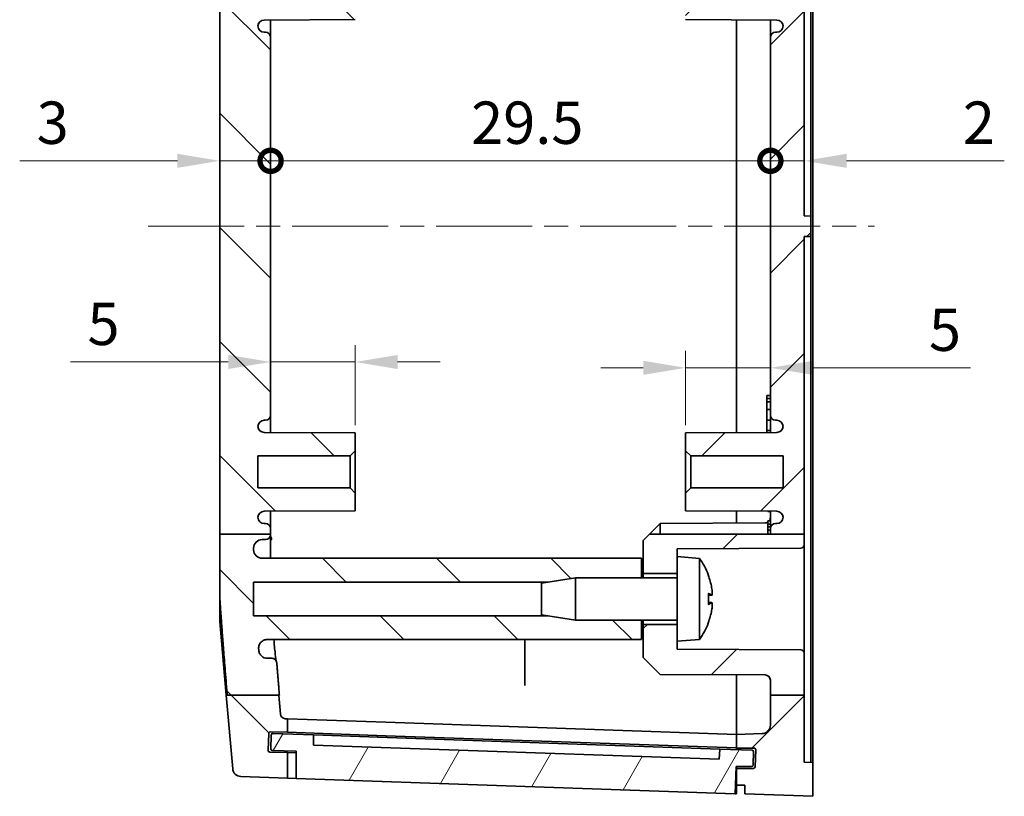
# Model space of a CAD drawing. Units: millimetres. Extents: x 14 to 2596, y 8 to 430.
# Drawn here: x 765 to 823, y 253 to 299 of the extents above; entities that cross this region are included whole.
import ezdxf

# ---------------------------------------------------------------- set-up
doc = ezdxf.new("R2010")
doc.units = ezdxf.units.MM
doc.linetypes.add('CHAIN', pattern=[0.3543, 0.2362, -0.0295, 0.0591, -0.0295])
doc.layers.get('Defpoints').update_dxf_attribs({"lineweight": 25})
doc.layers.add('Centerline (ISO)', color=7, linetype='Continuous', lineweight=18, true_color=0x80ffff)
doc.layers.add('Hatch (ISO)', color=1, linetype='Continuous', lineweight=18, true_color=0xff0000)
doc.layers.add('Dimension (ISO)', color=7, linetype='Continuous', lineweight=18)
doc.layers.add('Visible (ISO)', color=7, linetype='Continuous', lineweight=35)
doc.styles.add('Note Text (TK)', font='MS PGothic.ttf')
doc.dimstyles.new('Default - Method 1b (TK)', dxfattribs={"dimtxt": 2.5, "dimasz": 2.5, "dimexe": 1, "dimexo": 1.5, "dimgap": 1, "dimtad": 1, "dimtoh": 1, "dimrnd": 1e-08, "dimdsep": 46, "dimtxsty": 'Note Text (TK)', "dimcen": 0.09, "dimdle": 5, "dimclrd": 100, "dimclre": 100, "dimclrt": 7, "dimadec": 1, "dimazin": 1, "dimtfac": 1, "dimtmove": 0, "dimatfit": 3, "dimfxl": 0, "dimtolj": 1, "dimlwd": -1, "dimlwe": -1, "dimarcsym": 0})

# ---------------------------------------------------------------- blocks, each defined once
blk = doc.blocks.new('_DotSmall')
at = {"color": 0, "linetype": 'ByBlock', "const_width": 0.5}
blk.add_lwpolyline([(-0.0625, 0, 1), (0.0625, 0, 1)], format="xyb", close=True, dxfattribs=at)
blk = doc.blocks.new('*D33')
at = {"layer": 'Defpoints', "color": 0, "transparency": 16777216}
for p in [(809.394, 290.308), (779.894, 286.447), (809.394, 286.447)]:
    blk.add_point(p, dxfattribs=at)
at = {"layer": 'Dimension (ISO)', "color": 100, "transparency": 16777216}
blk.add_line((779.894, 290.308), (809.394, 290.308), dxfattribs=at)
at = {"layer": 'Dimension (ISO)', "color": 100, "transparency": 16777216, "xscale": 2.5, "yscale": 2.5, "zscale": 2.5, "rotation": 180}
blk.add_blockref('_DotSmall', (779.894, 290.308), dxfattribs=at)
at = {"layer": 'Dimension (ISO)', "color": 100, "transparency": 16777216, "xscale": 2.5, "yscale": 2.5, "zscale": 2.5}
blk.add_blockref('_DotSmall', (809.394, 290.308), dxfattribs=at)
at = {"layer": 'Dimension (ISO)', "color": 7, "transparency": 16777216, "insert": (791.732, 292.558), "char_height": 2.5, "attachment_point": 4, "style": 'Note Text (TK)'}
blk.add_mtext('\\A1;29.5', dxfattribs=at)
blk = doc.blocks.new('*D34')
at = {"layer": 'Defpoints', "color": 0, "transparency": 16777216}
for p in [(776.894, 290.308), (779.894, 290.308), (779.894, 290.308)]:
    blk.add_point(p, dxfattribs=at)
at = {"layer": 'Dimension (ISO)', "color": 100, "transparency": 16777216}
for p, q in [((774.394, 290.308), (765.083, 290.308)), ((779.894, 290.308), (776.894, 290.308)), ((779.894, 290.308), (784.894, 290.308))]:
    blk.add_line(p, q, dxfattribs=at)
blk.add_solid([(774.394, 290.724), (774.394, 289.891), (776.894, 290.308)], dxfattribs=at)
at = {"layer": 'Dimension (ISO)', "color": 100, "transparency": 16777216, "xscale": 2.5, "yscale": 2.5, "zscale": 2.5, "rotation": 180}
blk.add_blockref('_DotSmall', (779.894, 290.308), dxfattribs=at)
at = {"layer": 'Dimension (ISO)', "color": 7, "transparency": 16777216, "insert": (766.083, 292.558), "char_height": 2.5, "attachment_point": 4, "style": 'Note Text (TK)'}
blk.add_mtext('\\A1;3', dxfattribs=at)
blk = doc.blocks.new('*D35')
at = {"layer": 'Defpoints', "color": 0, "transparency": 16777216}
for p in [(809.394, 290.308), (811.394, 290.308), (811.394, 290.308)]:
    blk.add_point(p, dxfattribs=at)
at = {"layer": 'Dimension (ISO)', "color": 100, "transparency": 16777216}
for p, q in [((809.394, 290.308), (806.894, 290.308)), ((809.394, 290.308), (811.394, 290.308)), ((813.894, 290.308), (823.205, 290.308))]:
    blk.add_line(p, q, dxfattribs=at)
blk.add_solid([(813.894, 290.724), (813.894, 289.891), (811.394, 290.308)], dxfattribs=at)
at = {"layer": 'Dimension (ISO)', "color": 100, "transparency": 16777216, "xscale": 2.5, "yscale": 2.5, "zscale": 2.5}
blk.add_blockref('_DotSmall', (809.394, 290.308), dxfattribs=at)
at = {"layer": 'Dimension (ISO)', "color": 7, "transparency": 16777216, "insert": (820.756, 292.558), "char_height": 2.5, "attachment_point": 4, "style": 'Note Text (TK)'}
blk.add_mtext('\\A1;2', dxfattribs=at)
blk = doc.blocks.new('*D36')
at = {"layer": 'Defpoints', "color": 0, "transparency": 16777216}
for p in [(779.894, 278.434), (784.894, 278.434), (784.894, 273.197)]:
    blk.add_point(p, dxfattribs=at)
at = {"layer": 'Dimension (ISO)', "color": 100, "transparency": 16777216}
for p, q in [((784.894, 274.697), (784.894, 279.434)), ((777.394, 278.434), (768.083, 278.434)), ((784.894, 278.434), (779.894, 278.434)), ((787.394, 278.434), (789.894, 278.434))]:
    blk.add_line(p, q, dxfattribs=at)
for points in [[(777.394, 278.851), (777.394, 278.018), (779.894, 278.434)], [(787.394, 278.851), (787.394, 278.018), (784.894, 278.434)]]:
    blk.add_solid(points, dxfattribs=at)
at = {"layer": 'Dimension (ISO)', "color": 7, "transparency": 16777216, "insert": (769.083, 280.684), "char_height": 2.5, "attachment_point": 4, "style": 'Note Text (TK)'}
blk.add_mtext('\\A1;5', dxfattribs=at)
blk = doc.blocks.new('*D37')
at = {"layer": 'Defpoints', "color": 0, "transparency": 16777216}
for p in [(809.394, 278.434), (809.394, 278.088), (804.394, 273.197)]:
    blk.add_point(p, dxfattribs=at)
at = {"layer": 'Dimension (ISO)', "color": 100, "transparency": 16777216}
for p, q in [((804.394, 274.697), (804.394, 279.088)), ((801.894, 278.088), (799.394, 278.088)), ((804.394, 278.088), (809.394, 278.088)), ((811.894, 278.088), (821.205, 278.088))]:
    blk.add_line(p, q, dxfattribs=at)
for points in [[(801.894, 278.505), (801.894, 277.671), (804.394, 278.088)], [(811.894, 278.505), (811.894, 277.671), (809.394, 278.088)]]:
    blk.add_solid(points, dxfattribs=at)
at = {"layer": 'Dimension (ISO)', "color": 7, "transparency": 16777216, "insert": (818.756, 280.338), "char_height": 2.5, "attachment_point": 4, "style": 'Note Text (TK)'}
blk.add_mtext('\\A1;5', dxfattribs=at)

msp = doc.modelspace()

# ---------------------------------------------------------------- hatches: boundary and pattern name
at = {"layer": 'Hatch (ISO)'}
h = msp.add_hatch(dxfattribs=at)
h.set_pattern_fill('ANSI31', color=256, scale=38.1, style=0)
h.set_pattern_definition([(45, (393.75, -4), (-3.367596, 3.367596), [])])
edge = h.paths.add_edge_path()
edge.add_line((809.3937, 314.2561), (811.3937, 314.2561))
edge.add_line((811.3937, 314.2561), (811.3937, 318.0793))
edge.add_line((811.3937, 318.0793), (811.8937, 318.0967))
edge.add_line((811.8937, 318.0967), (811.8937, 320.0967))
edge.add_line((811.8937, 320.0967), (807.8937, 319.9467))
edge.add_line((807.8937, 319.9467), (807.8937, 319.4467))
edge.add_line((807.8937, 319.4467), (807.3937, 319.4467))
edge.add_line((807.3937, 319.4467), (807.3937, 318.4467))
edge.add_line((807.3937, 318.4467), (808.3952, 318.4467))
edge.add_ellipse((808.3952, 318.3467), major_axis=(0, 0.1), ratio=1, start_angle=272, end_angle=360, ccw=False)
edge.add_line((808.4952, 318.3502), (808.5301, 317.3502))
edge.add_ellipse((808.4302, 317.3467), major_axis=(0.0999, 0.0035), ratio=1, start_angle=268, end_angle=360, ccw=False)
edge.add_line((808.4302, 317.2467), (807.3937, 317.2467))
edge.add_line((807.3937, 317.2467), (807.3937, 316.4467))
edge.add_line((807.3937, 316.4467), (808.9112, 316.3938))
edge.add_ellipse((808.8937, 315.8941), major_axis=(0.0174, 0.4997), ratio=1, start_angle=272, end_angle=360, ccw=False)
edge.add_line((809.3937, 315.8941), (809.3937, 314.2561))
edge = h.paths.add_edge_path()
edge.add_line((809.3937, 268.2717), (811.3937, 268.2717))
edge.add_line((811.3937, 268.2717), (811.3937, 285.8328))
edge.add_line((811.3937, 285.8328), (811.7937, 285.8467))
edge.add_line((811.7937, 285.8467), (811.7937, 287.0467))
edge.add_line((811.7937, 287.0467), (811.3937, 287.0607))
edge.add_line((811.3937, 287.0607), (811.3937, 304.6739))
edge.add_line((811.3937, 304.6739), (809.3937, 304.6739))
edge.add_line((809.3937, 304.6739), (809.3937, 304.2967))
edge.add_ellipse((809.6937, 304.2967), major_axis=(-0.3, 0), ratio=1, start_angle=0, end_angle=90)
edge.add_line((809.6937, 303.9967), (809.7737, 303.9967))
edge.add_ellipse((809.7737, 303.6267), major_axis=(0, 0.37), ratio=1, start_angle=270, end_angle=360, ccw=False)
edge.add_ellipse((809.7742, 303.6449), major_axis=(0.3696, -0.0182), ratio=1, start_angle=273.115949, end_angle=360, ccw=False)
edge.add_line((809.7761, 303.2749), (804.3937, 303.2467))
edge.add_line((804.3937, 303.2467), (804.3937, 302.1967))
edge.add_line((804.3937, 302.1967), (804.6937, 301.8967))
edge.add_line((804.6937, 301.8967), (810.1437, 301.8967))
edge.add_line((810.1437, 301.8967), (810.1437, 299.9967))
edge.add_line((810.1437, 299.9967), (804.6937, 299.9967))
edge.add_line((804.6937, 299.9967), (804.3937, 299.6967))
edge.add_line((804.3937, 299.6967), (804.3937, 298.6467))
edge.add_line((804.3937, 298.6467), (809.7761, 298.6186))
edge.add_ellipse((809.7742, 298.2486), major_axis=(0.0019, 0.37), ratio=1, start_angle=273.115949, end_angle=360, ccw=False)
edge.add_ellipse((809.7737, 298.2667), major_axis=(0.37, 0), ratio=1, start_angle=270, end_angle=360, ccw=False)
edge.add_line((809.7737, 297.8967), (809.6937, 297.8967))
edge.add_ellipse((809.6937, 297.5967), major_axis=(0, 0.3), ratio=1, start_angle=0, end_angle=90)
edge.add_line((809.3937, 297.5967), (809.3937, 275.2967))
edge.add_ellipse((809.6937, 275.2967), major_axis=(-0.3, 0), ratio=1, start_angle=0, end_angle=90)
edge.add_line((809.6937, 274.9967), (809.7737, 274.9967))
edge.add_ellipse((809.7737, 274.6267), major_axis=(0, 0.37), ratio=1, start_angle=270, end_angle=360, ccw=False)
edge.add_ellipse((809.7742, 274.6449), major_axis=(0.3696, -0.0182), ratio=1, start_angle=273.115949, end_angle=360, ccw=False)
edge.add_line((809.7761, 274.2749), (804.3937, 274.2467))
edge.add_line((804.3937, 274.2467), (804.3937, 273.1967))
edge.add_line((804.3937, 273.1967), (804.6937, 272.8967))
edge.add_line((804.6937, 272.8967), (810.1437, 272.8967))
edge.add_line((810.1437, 272.8967), (810.1437, 270.9967))
edge.add_line((810.1437, 270.9967), (804.6937, 270.9967))
edge.add_line((804.6937, 270.9967), (804.3937, 270.6967))
edge.add_line((804.3937, 270.6967), (804.3937, 269.6467))
edge.add_line((804.3937, 269.6467), (809.7761, 269.6186))
edge.add_ellipse((809.7742, 269.2486), major_axis=(0.0019, 0.37), ratio=1, start_angle=273.115949, end_angle=360, ccw=False)
edge.add_ellipse((809.7737, 269.2667), major_axis=(0.37, 0), ratio=1, start_angle=270, end_angle=360, ccw=False)
edge.add_line((809.7737, 268.8967), (809.6937, 268.8967))
edge.add_ellipse((809.6937, 268.5967), major_axis=(0, 0.3), ratio=1, start_angle=0, end_angle=90)
edge.add_line((809.3937, 268.5967), (809.3937, 268.2717))
edge = h.paths.add_edge_path()
edge.add_line((809.3937, 258.7738), (811.3937, 258.7738))
edge.add_line((811.3937, 258.7738), (811.3937, 261.2478))
edge.add_ellipse((811.1937, 261.2478), major_axis=(0.2, 0), ratio=1, start_angle=0, end_angle=89.7)
edge.add_line((811.1948, 261.4478), (803.8937, 261.486))
edge.add_line((803.8937, 261.486), (803.8937, 261.9467))
edge.add_line((803.8937, 261.9467), (803.8937, 262.9467))
edge.add_line((803.8937, 262.9467), (801.8937, 262.9467))
edge.add_line((801.8937, 262.9467), (801.8937, 260.9967))
edge.add_line((801.8937, 260.9967), (802.8937, 259.9915))
edge.add_line((802.8937, 259.9915), (809.0953, 259.959))
edge.add_ellipse((809.0937, 259.659), major_axis=(0.0016, 0.3), ratio=1, start_angle=270.3, end_angle=360, ccw=False)
edge.add_line((809.3937, 259.659), (809.3937, 258.7738))
edge = h.paths.add_edge_path()
edge.add_line((811.3937, 304.6739), (811.3937, 305.2478))
edge.add_ellipse((811.1937, 305.2478), major_axis=(0.2, 0), ratio=1, start_angle=0, end_angle=89.7)
edge.add_line((811.1948, 305.4478), (803.8937, 305.486))
edge.add_line((803.8937, 305.486), (803.8937, 305.9467))
edge.add_line((803.8937, 305.9467), (803.8937, 306.9467))
edge.add_line((803.8937, 306.9467), (801.8937, 306.9467))
edge.add_line((801.8937, 306.9467), (801.8937, 304.9967))
edge.add_line((801.8937, 304.9967), (802.2149, 304.6739))
edge.add_line((802.2149, 304.6739), (809.3937, 304.6739))
edge.add_line((809.3937, 304.6739), (811.3937, 304.6739))
edge = h.paths.add_edge_path()
edge.add_line((809.3937, 314.2561), (809.3937, 313.2345))
edge.add_ellipse((809.0937, 313.2345), major_axis=(0.3, 0), ratio=1, start_angle=270.3, end_angle=360, ccw=False)
edge.add_line((809.0953, 312.9345), (802.8937, 312.902))
edge.add_line((802.8937, 312.902), (801.8937, 311.8967))
edge.add_line((801.8937, 311.8967), (801.8937, 309.9467))
edge.add_line((801.8937, 309.9467), (803.8937, 309.9467))
edge.add_line((803.8937, 309.9467), (803.8937, 310.9467))
edge.add_line((803.8937, 310.9467), (803.8937, 311.4075))
edge.add_line((803.8937, 311.4075), (811.1948, 311.4457))
edge.add_ellipse((811.1937, 311.6457), major_axis=(0.001, -0.2), ratio=1, start_angle=0, end_angle=89.7)
edge.add_line((811.3937, 311.6457), (811.3937, 314.2561))
edge.add_line((811.3937, 314.2561), (809.3937, 314.2561))
edge = h.paths.add_edge_path()
edge.add_line((811.3937, 267.6457), (811.3937, 268.2717))
edge.add_line((811.3937, 268.2717), (809.3937, 268.2717))
edge.add_line((809.3937, 268.2717), (802.2667, 268.2717))
edge.add_line((802.2667, 268.2717), (801.8937, 267.8967))
edge.add_line((801.8937, 267.8967), (801.8937, 265.9467))
edge.add_line((801.8937, 265.9467), (803.8937, 265.9467))
edge.add_line((803.8937, 265.9467), (803.8937, 266.9467))
edge.add_line((803.8937, 266.9467), (803.8937, 267.4075))
edge.add_line((803.8937, 267.4075), (811.1948, 267.4457))
edge.add_ellipse((811.1937, 267.6457), major_axis=(0.001, -0.2), ratio=1, start_angle=0, end_angle=89.7)
edge = h.paths.add_edge_path()
edge.add_line((809.3937, 258.7738), (809.3937, 256.9994))
edge.add_ellipse((808.8937, 256.9994), major_axis=(0.5, 0), ratio=1, start_angle=272, end_angle=360, ccw=False)
edge.add_line((808.9112, 256.4997), (807.3937, 256.4467))
edge.add_line((807.3937, 256.4467), (807.3937, 255.6467))
edge.add_line((807.3937, 255.6467), (808.4302, 255.6467))
edge.add_ellipse((808.4302, 255.5467), major_axis=(0, 0.1), ratio=1, start_angle=268, end_angle=360, ccw=False)
edge.add_line((808.5301, 255.5433), (808.4952, 254.5433))
edge.add_ellipse((808.3952, 254.5467), major_axis=(0.0999, -0.0035), ratio=1, start_angle=272, end_angle=360, ccw=False)
edge.add_line((808.3952, 254.4467), (807.3937, 254.4467))
edge.add_line((807.3937, 254.4467), (807.3937, 253.4467))
edge.add_line((807.3937, 253.4467), (807.8937, 253.4467))
edge.add_line((807.8937, 253.4467), (807.8937, 252.9467))
edge.add_line((807.8937, 252.9467), (811.8937, 252.7967))
edge.add_line((811.8937, 252.7967), (811.8937, 254.7967))
edge.add_line((811.8937, 254.7967), (811.3937, 254.8142))
edge.add_line((811.3937, 254.8142), (811.3937, 258.7738))
edge.add_line((811.3937, 258.7738), (809.3937, 258.7738))
h = msp.add_hatch(dxfattribs=at)
h.set_pattern_fill('ANSI31', color=256, scale=38.1, angle=90.00021, style=0)
h.set_pattern_definition([(135.0002, (393.75, -4), (-3.367584, -3.36761), [])])
edge = h.paths.add_edge_path()
edge.add_line((796.2808, 263.4467), (797.8937, 263.1967))
edge.add_line((797.8937, 263.1967), (801.7937, 263.1967))
edge.add_line((801.7937, 263.1967), (801.7937, 262.0467))
edge.add_line((801.7937, 262.0467), (779.6859, 262.0467))
edge.add_spline(control_points=[(779.6859, 262.0467), (779.6207, 262.0467), (779.5561, 262.034), (779.4355, 261.9845), (779.3806, 261.9482), (779.2879, 261.8567), (779.2509, 261.8023), (779.2097, 261.7055), (779.1985, 261.6668), (779.1856, 261.5876), (779.1839, 261.5473), (779.1871, 261.5073)], knot_values=[-0.0827322, -0.0827322, -0.0827322, -0.0827322, -0.0631696, -0.0631696, -0.043618, -0.043618, -0.0240854, -0.0240854, -0.0120426, -0.0120426, 0, 0, 0, 0], degree=3, periodic=0)
edge.add_spline(control_points=[(779.1871, 261.5073), (779.1911, 261.4576), (779.1951, 261.4072)], knot_values=[0.0030948, 0.0030948, 0.0030948, 0.0073492, 0.0073492, 0.0073492], weights=[1.0156754, 1.0111635, 1.0066223], degree=2, periodic=0)
edge.add_spline(control_points=[(779.1951, 261.4072), (779.2002, 261.3423), (779.218, 261.2791), (779.2768, 261.1629), (779.3173, 261.1112), (779.4116, 261.0296), (779.4633, 260.999), (779.5751, 260.9574), (779.6342, 260.9467), (779.6938, 260.9467)], knot_values=[-0.0748207, -0.0748207, -0.0748207, -0.0748207, -0.0552987, -0.0552987, -0.0357661, -0.0357661, -0.0178834, -0.0178834, 0, 0, 0, 0], degree=3, periodic=0)
edge.add_line((779.6938, 260.9467), (779.9588, 260.9467))
edge.add_spline(control_points=[(779.9588, 260.9467), (779.9979, 260.9467), (780.0366, 260.9391), (780.109, 260.9094), (780.1419, 260.8877), (780.1951, 260.8351), (780.2158, 260.8058), (780.2459, 260.7412), (780.2551, 260.7065), (780.258, 260.6709)], knot_values=[-0.0448463, -0.0448463, -0.0448463, -0.0448463, -0.0331136, -0.0331136, -0.0213851, -0.0213851, -0.0106918, -0.0106918, 0, 0, 0, 0], degree=3, periodic=0)
edge.add_spline(control_points=[(780.258, 260.6709), (780.3269, 259.8188), (780.4138, 258.7738)], knot_values=[0, 0, 0, 0.0706429, 0.0706429, 0.0706429], weights=[1.1638471, 1.0851976, 1], degree=2, periodic=0)
edge.add_line((780.4138, 258.7738), (780.3719, 258.7738))
edge.add_line((780.3719, 258.7738), (777.3306, 258.7738))
edge.add_spline(control_points=[(777.3306, 258.7738), (777.0098, 262.6981), (776.8937, 264.6264)], knot_values=[1.4511331, 1.4511331, 1.4511331, 1.8379173, 1.8379173, 1.8379173], weights=[1, 1.3798864, 1.5998809], degree=2, periodic=0)
edge.add_line((776.8937, 264.6264), (776.8937, 268.2717))
edge.add_line((776.8937, 268.2717), (779.8937, 268.2717))
edge.add_line((779.8937, 268.2717), (779.8937, 268.2467))
edge.add_ellipse((779.5937, 268.2467), major_axis=(0, -0.3), ratio=1, start_angle=0, end_angle=90, ccw=False)
edge.add_line((779.5937, 267.9467), (779.3937, 267.9467))
edge.add_ellipse((779.3937, 267.4467), major_axis=(-0.5, 0), ratio=1, start_angle=270, end_angle=360)
edge.add_line((778.8937, 267.4467), (778.8937, 267.3467))
edge.add_ellipse((779.3937, 267.3467), major_axis=(0, -0.5), ratio=1, start_angle=270, end_angle=360)
edge.add_line((779.3937, 266.8467), (801.7937, 266.8467))
edge.add_line((801.7937, 266.8467), (801.7937, 265.6967))
edge.add_line((801.7937, 265.6967), (797.8937, 265.6967))
edge.add_line((797.8937, 265.6967), (796.2808, 265.4467))
edge.add_line((796.2808, 265.4467), (778.8937, 265.4467))
edge.add_line((778.8937, 265.4467), (778.8937, 263.4467))
edge.add_line((778.8937, 263.4467), (796.2808, 263.4467))
edge = h.paths.add_edge_path()
edge.add_line((780.4702, 257.6505), (780.3719, 258.7738))
edge.add_line((780.3719, 258.7738), (777.3306, 258.7738))
edge.add_line((777.3306, 258.7738), (777.2742, 258.7738))
edge.add_line((777.2742, 258.7738), (777.6547, 254.4246))
edge.add_ellipse((778.1528, 254.4682), major_axis=(-0.4981, -0.0436), ratio=1, start_angle=0, end_angle=83)
edge.add_line((778.1353, 253.9685), (780.8937, 253.8721))
edge.add_line((780.8937, 253.8721), (780.8937, 255.3731))
edge.add_line((780.8937, 255.3731), (779.8467, 255.4096))
edge.add_ellipse((779.8502, 255.5096), major_axis=(-0.0035, -0.0999), ratio=1, start_angle=270, end_angle=360, ccw=False)
edge.add_line((779.7503, 255.5131), (779.7852, 256.5124))
edge.add_ellipse((779.8851, 256.509), major_axis=(-0.0999, 0.0035), ratio=1, start_angle=270, end_angle=360, ccw=False)
edge.add_line((779.8886, 256.6089), (780.8937, 256.5738))
edge.add_line((780.8937, 256.5738), (780.8937, 257.3721))
edge.add_line((780.8937, 257.3721), (780.7586, 257.3769))
edge.add_ellipse((780.7691, 257.6767), major_axis=(-0.0105, -0.2998), ratio=1, start_angle=277, end_angle=360, ccw=False)
edge = h.paths.add_edge_path()
edge.add_line((796.2808, 307.4467), (797.8937, 307.1967))
edge.add_line((797.8937, 307.1967), (801.7937, 307.1967))
edge.add_line((801.7937, 307.1967), (801.7937, 306.0467))
edge.add_line((801.7937, 306.0467), (779.3937, 306.0467))
edge.add_ellipse((779.3937, 305.5467), major_axis=(-0.5, 0), ratio=1, start_angle=270, end_angle=360)
edge.add_line((778.8937, 305.5467), (778.8937, 305.4467))
edge.add_ellipse((779.3937, 305.4467), major_axis=(0, -0.5), ratio=1, start_angle=270, end_angle=360)
edge.add_line((779.3937, 304.9467), (779.5937, 304.9467))
edge.add_ellipse((779.5937, 304.6467), major_axis=(0.2988, 0.0272), ratio=1, start_angle=0, end_angle=84.803398, ccw=False)
edge.add_line((779.8925, 304.6739), (776.8937, 304.6739))
edge.add_line((776.8937, 304.6739), (776.8937, 308.2671))
edge.add_spline(control_points=[(776.8937, 308.2671), (777.0115, 310.2233), (777.3418, 314.2561)], knot_values=[0, 0, 0, 0.3953592, 0.3953592, 0.3953592], weights=[1.615204, 1.3903365, 1], degree=2, periodic=0)
edge.add_line((777.3418, 314.2561), (780.3839, 314.2561))
edge.add_line((780.3839, 314.2561), (780.4251, 314.2561))
edge.add_spline(control_points=[(780.4251, 314.2561), (780.3313, 313.1293), (780.258, 312.2226)], knot_values=[1.7900351, 1.7900351, 1.7900351, 1.8656456, 1.8656456, 1.8656456], weights=[1, 1.0916034, 1.1757819], degree=2, periodic=0)
edge.add_spline(control_points=[(780.258, 312.2226), (780.2548, 312.1836), (780.2441, 312.1457), (780.2087, 312.0761), (780.1844, 312.0451), (780.1278, 311.9963), (780.0968, 311.978), (780.0299, 311.9531), (779.9945, 311.9467), (779.9588, 311.9467)], knot_values=[-0.0448454, -0.0448454, -0.0448454, -0.0448454, -0.0331319, -0.0331319, -0.0214148, -0.0214148, -0.0107083, -0.0107083, 0, 0, 0, 0], degree=3, periodic=0)
edge.add_line((779.9588, 311.9467), (779.6938, 311.9467))
edge.add_spline(control_points=[(779.6938, 311.9467), (779.6286, 311.9467), (779.5641, 311.934), (779.4435, 311.8845), (779.3886, 311.8482), (779.2999, 311.7606), (779.2653, 311.7116), (779.2151, 311.6037), (779.1998, 311.5456), (779.1951, 311.4863)], knot_values=[-0.0748226, -0.0748226, -0.0748226, -0.0748226, -0.0552677, -0.0552677, -0.0357172, -0.0357172, -0.0178576, -0.0178576, 0, 0, 0, 0], degree=3, periodic=0)
edge.add_spline(control_points=[(779.1951, 311.4863), (779.1911, 311.4359), (779.1871, 311.3862)], knot_values=[1.3097618, 1.3097618, 1.3097618, 1.3139978, 1.3139978, 1.3139978], weights=[1.0022623, 1.0067838, 1.0112761], degree=2, periodic=0)
edge.add_spline(control_points=[(779.1871, 311.3862), (779.182, 311.3213), (779.1895, 311.2561), (779.2293, 311.1322), (779.2611, 311.0747), (779.3449, 310.9751), (779.3962, 310.9339), (779.4895, 310.8851), (779.5273, 310.8708), (779.6055, 310.8516), (779.6456, 310.8467), (779.6859, 310.8467)], knot_values=[-0.0827301, -0.0827301, -0.0827301, -0.0827301, -0.0632095, -0.0632095, -0.0436881, -0.0436881, -0.0241536, -0.0241536, -0.0120778, -0.0120778, 0, 0, 0, 0], degree=3, periodic=0)
edge.add_line((779.6859, 310.8467), (801.7937, 310.8467))
edge.add_line((801.7937, 310.8467), (801.7937, 309.6967))
edge.add_line((801.7937, 309.6967), (797.8937, 309.6967))
edge.add_line((797.8937, 309.6967), (796.2808, 309.4467))
edge.add_line((796.2808, 309.4467), (778.8937, 309.4467))
edge.add_line((778.8937, 309.4467), (778.8937, 307.4467))
edge.add_line((778.8937, 307.4467), (796.2808, 307.4467))
edge = h.paths.add_edge_path()
edge.add_line((779.8937, 268.2717), (779.8937, 268.5967))
edge.add_ellipse((779.5937, 268.5967), major_axis=(0.3, 0), ratio=1, start_angle=0, end_angle=90)
edge.add_line((779.5937, 268.8967), (779.5137, 268.8967))
edge.add_ellipse((779.5137, 269.2667), major_axis=(0, -0.37), ratio=1, start_angle=270, end_angle=360, ccw=False)
edge.add_ellipse((779.5133, 269.2486), major_axis=(-0.3696, 0.0182), ratio=1, start_angle=273.115949, end_angle=360, ccw=False)
edge.add_line((779.5113, 269.6186), (784.8937, 269.6467))
edge.add_line((784.8937, 269.6467), (784.8937, 270.6967))
edge.add_line((784.8937, 270.6967), (784.5937, 270.9967))
edge.add_line((784.5937, 270.9967), (779.1437, 270.9967))
edge.add_line((779.1437, 270.9967), (779.1437, 272.8967))
edge.add_line((779.1437, 272.8967), (784.5937, 272.8967))
edge.add_line((784.5937, 272.8967), (784.8937, 273.1967))
edge.add_line((784.8937, 273.1967), (784.8937, 274.2467))
edge.add_line((784.8937, 274.2467), (779.5113, 274.2749))
edge.add_ellipse((779.5133, 274.6449), major_axis=(-0.0019, -0.37), ratio=1, start_angle=273.115949, end_angle=360, ccw=False)
edge.add_ellipse((779.5137, 274.6267), major_axis=(-0.37, 0), ratio=1, start_angle=270, end_angle=360, ccw=False)
edge.add_line((779.5137, 274.9967), (779.5937, 274.9967))
edge.add_ellipse((779.5937, 275.2967), major_axis=(0, -0.3), ratio=1, start_angle=0, end_angle=90)
edge.add_line((779.8937, 275.2967), (779.8937, 297.5967))
edge.add_ellipse((779.5937, 297.5967), major_axis=(0.3, 0), ratio=1, start_angle=0, end_angle=90)
edge.add_line((779.5937, 297.8967), (779.5137, 297.8967))
edge.add_ellipse((779.5137, 298.2667), major_axis=(0, -0.37), ratio=1, start_angle=270, end_angle=360, ccw=False)
edge.add_ellipse((779.5133, 298.2486), major_axis=(-0.3696, 0.0182), ratio=1, start_angle=273.115949, end_angle=360, ccw=False)
edge.add_line((779.5113, 298.6186), (784.8937, 298.6467))
edge.add_line((784.8937, 298.6467), (784.8937, 299.6967))
edge.add_line((784.8937, 299.6967), (784.5937, 299.9967))
edge.add_line((784.5937, 299.9967), (779.1437, 299.9967))
edge.add_line((779.1437, 299.9967), (779.1437, 301.8967))
edge.add_line((779.1437, 301.8967), (784.5937, 301.8967))
edge.add_line((784.5937, 301.8967), (784.8937, 302.1967))
edge.add_line((784.8937, 302.1967), (784.8937, 303.2467))
edge.add_line((784.8937, 303.2467), (779.5113, 303.2749))
edge.add_ellipse((779.5133, 303.6449), major_axis=(-0.0019, -0.37), ratio=1, start_angle=273.115949, end_angle=360, ccw=False)
edge.add_ellipse((779.5137, 303.6267), major_axis=(-0.37, 0), ratio=1, start_angle=270, end_angle=360, ccw=False)
edge.add_line((779.5137, 303.9967), (779.5937, 303.9967))
edge.add_ellipse((779.5937, 304.2967), major_axis=(0, -0.3), ratio=1, start_angle=0, end_angle=90)
edge.add_line((779.8937, 304.2967), (779.8937, 304.6739))
edge.add_line((779.8937, 304.6739), (779.8925, 304.6739))
edge.add_line((779.8925, 304.6739), (776.8937, 304.6739))
edge.add_line((776.8937, 304.6739), (776.8937, 268.2717))
edge.add_line((776.8937, 268.2717), (779.8937, 268.2717))
edge = h.paths.add_edge_path()
edge.add_line((780.3839, 314.2561), (780.4702, 315.243))
edge.add_ellipse((780.7691, 315.2168), major_axis=(-0.2989, 0.0261), ratio=1, start_angle=277, end_angle=360, ccw=False)
edge.add_line((780.7586, 315.5166), (780.8937, 315.5213))
edge.add_line((780.8937, 315.5213), (780.8937, 316.3197))
edge.add_line((780.8937, 316.3197), (779.8886, 316.2846))
edge.add_ellipse((779.8851, 316.3845), major_axis=(0.0035, -0.0999), ratio=1, start_angle=270, end_angle=360, ccw=False)
edge.add_line((779.7852, 316.3811), (779.7503, 317.3804))
edge.add_ellipse((779.8502, 317.3839), major_axis=(-0.0999, -0.0035), ratio=1, start_angle=270, end_angle=360, ccw=False)
edge.add_line((779.8467, 317.4839), (780.8937, 317.5204))
edge.add_line((780.8937, 317.5204), (780.8937, 319.0213))
edge.add_line((780.8937, 319.0213), (778.1353, 318.925))
edge.add_ellipse((778.1528, 318.4253), major_axis=(-0.0174, 0.4997), ratio=1, start_angle=0, end_angle=83)
edge.add_line((777.6547, 318.4689), (777.2861, 314.2561))
edge.add_line((777.2861, 314.2561), (777.3418, 314.2561))
edge.add_line((777.3418, 314.2561), (780.3839, 314.2561))
h = msp.add_hatch(dxfattribs=at)
h.set_pattern_fill('ANSI31', color=256, scale=38.1, angle=14.999978, style=0)
h.set_pattern_definition([(60, (393.75, -4), (-4.124445, 2.38125), [])])
edge = h.paths.add_edge_path()
edge.add_ellipse((779.9981, 255.6045), major_axis=(-0.0999, 0.0035), ratio=1, start_angle=0, end_angle=90)
edge.add_line((779.9946, 255.5045), (781.3937, 255.4557))
edge.add_line((781.3937, 255.4557), (781.3937, 253.8547))
edge.add_line((781.3937, 253.8547), (807.3081, 252.9497))
edge.add_line((807.3081, 252.9497), (807.3779, 254.5483))
edge.add_line((807.3779, 254.5483), (808.2819, 254.5483))
edge.add_ellipse((808.2819, 254.6483), major_axis=(0, -0.1), ratio=1, start_angle=0, end_angle=88)
edge.add_line((808.3819, 254.6448), (808.4087, 255.4128))
edge.add_ellipse((808.3087, 255.4163), major_axis=(0.0999, -0.0035), ratio=1, start_angle=0, end_angle=90)
edge.add_line((808.3122, 255.5163), (806.4134, 255.5826))
edge.add_line((806.4134, 255.5826), (806.3715, 254.9837))
edge.add_line((806.3715, 254.9837), (782.428, 255.8198))
edge.add_line((782.428, 255.8198), (782.428, 256.4202))
edge.add_line((782.428, 256.4202), (780.0295, 256.5039))
edge.add_ellipse((780.026, 256.404), major_axis=(0.0035, 0.0999), ratio=1, start_angle=0, end_angle=90)
edge.add_line((779.926, 256.4075), (779.8981, 255.608))

# ---------------------------------------------------------------- linework, layer by layer
at = {"layer": 'Centerline (ISO)', "linetype": 'CHAIN', "ltscale": 23.990969}
msp.add_line((772.6629, 286.4467), (815.5437, 286.4467), dxfattribs=at)
at = {"layer": 'Visible (ISO)'}
for p, q in [((811.7937, 287.0467), (811.7937, 318.0933)), ((776.8937, 304.6739), (776.8937, 268.2717)), ((811.3937, 287.0607), (811.3937, 304.6739)), ((811.8937, 300.1108), (811.8937, 292.9704)), ((779.5113, 298.6186), (784.8937, 298.6467)), ((779.8937, 297.5967), (779.8937, 298.6206)), ((804.3937, 298.6467), (809.7761, 298.6186)), ((807.3937, 274.2625), (807.3937, 298.631)), ((807.3937, 298.631), (807.3937, 274.2625)), ((809.3937, 298.6206), (809.3937, 297.5967)), ((779.5937, 297.8967), (779.5137, 297.8967)), ((779.8937, 275.2967), (779.8937, 297.5967)), ((809.3937, 297.5967), (809.3937, 275.2967)), ((809.7737, 297.8967), (809.6937, 297.8967)), ((811.8937, 292.4874), (811.8937, 280.4061)), ((811.7937, 287.0467), (811.3937, 287.0607)), ((811.7937, 285.8467), (811.7937, 287.0467)), ((811.3937, 285.8328), (811.7937, 285.8467)), ((811.3937, 268.2717), (811.3937, 285.8328)), ((811.7937, 254.8002), (811.7937, 285.8467)), ((811.8937, 279.9231), (811.8937, 272.7827)), ((809.3937, 276.4467), (809.1937, 276.4467)), ((809.3937, 276.2786), (809.1937, 276.2786)), ((809.1937, 276.0861), (809.1937, 276.2786)), ((809.3937, 276.0861), (809.1937, 276.0861)), ((809.1937, 275.6222), (809.1937, 276.0861)), ((809.3937, 275.6222), (809.1937, 275.6222)), ((809.1937, 275.0043), (809.1937, 275.6222)), ((779.5137, 274.9967), (779.5937, 274.9967)), ((779.8937, 274.2729), (779.8937, 275.2967)), ((809.3937, 275.0043), (809.1937, 275.0043)), ((809.1937, 274.3904), (809.1937, 275.0043)), ((809.3937, 275.2967), (809.3937, 274.2729)), ((809.6937, 274.9967), (809.7737, 274.9967)), ((809.3937, 274.3904), (809.1937, 274.3904)), ((809.1937, 274.2719), (809.1937, 274.3904)), ((784.8937, 274.2467), (779.5113, 274.2749)), ((784.8937, 273.1967), (784.8937, 274.2467)), ((809.7761, 274.2749), (804.3937, 274.2467)), ((804.3937, 274.2467), (804.3937, 273.1967)), ((784.5937, 272.8967), (784.8937, 273.1967)), ((784.8937, 270.6967), (784.8937, 273.1967)), ((804.3937, 273.1967), (804.6937, 272.8967)), ((804.3937, 273.1967), (804.3937, 270.6967)), ((779.1437, 270.9967), (779.1437, 272.8967)), ((779.1437, 272.8967), (784.5937, 272.8967)), ((784.5937, 272.8967), (784.5937, 270.9967)), ((804.6937, 272.8967), (810.1437, 272.8967)), ((804.6937, 270.9967), (804.6937, 272.8967)), ((810.1437, 272.8967), (810.1437, 270.9967)), ((784.5937, 270.9967), (779.1437, 270.9967)), ((784.8937, 270.6967), (784.5937, 270.9967)), ((804.6937, 270.9967), (804.3937, 270.6967)), ((810.1437, 270.9967), (804.6937, 270.9967)), ((784.8937, 269.6467), (784.8937, 270.6967)), ((804.3937, 270.6967), (804.3937, 269.6467)), ((779.5113, 269.6186), (784.8937, 269.6467)), ((779.8937, 268.5967), (779.8937, 269.6206)), ((804.3937, 269.6467), (809.7761, 269.6186)), ((807.3937, 268.9255), (807.3937, 269.631)), ((807.3937, 269.631), (807.3937, 268.9255)), ((809.3937, 269.613), (809.2437, 269.613)), ((809.3937, 269.6206), (809.3937, 268.5967)), ((779.5937, 268.8967), (779.5137, 268.8967)), ((779.8937, 268.2717), (779.8937, 268.5967)), ((802.2667, 268.2717), (802.8937, 268.902)), ((802.8937, 268.902), (809.0953, 268.9345)), ((802.8937, 268.902), (802.8937, 268.2717)), ((809.3937, 269.0606), (809.2437, 269.0606)), ((809.2437, 268.8702), (809.2437, 269.0606)), ((809.3937, 268.8702), (809.2437, 268.8702)), ((809.2437, 268.6943), (809.2437, 268.8702)), ((809.3937, 268.6943), (809.2437, 268.6943)), ((809.2437, 268.5039), (809.2437, 268.6943)), ((809.3937, 268.5967), (809.3937, 268.2717)), ((809.7737, 268.8967), (809.6937, 268.8967)), ((776.8937, 268.2717), (779.8937, 268.2717)), ((776.8937, 268.2717), (776.8937, 264.6264)), ((779.3937, 267.9467), (779.5937, 267.9467)), ((779.8937, 268.2467), (779.8937, 268.2717)), ((779.8937, 266.8467), (779.8937, 268.2467)), ((802.2667, 268.2717), (801.8937, 267.8967)), ((802.2667, 268.2717), (811.3937, 268.2717)), ((809.3937, 268.5039), (809.2437, 268.5039)), ((809.2437, 268.2717), (809.2437, 268.5039)), ((811.3937, 267.6457), (811.3937, 268.2717)), ((778.8937, 267.3467), (778.8937, 267.4467)), ((801.8937, 267.8967), (801.8937, 265.9467)), ((803.8937, 267.4075), (811.1948, 267.4457)), ((803.8937, 266.9467), (803.8937, 267.4075)), ((811.3937, 261.2478), (811.3937, 267.6457)), ((801.7937, 266.8467), (779.3937, 266.8467)), ((801.7937, 265.6967), (801.7937, 266.8467)), ((803.8937, 266.9467), (803.8937, 261.9467)), ((805.2047, 266.8321), (803.8937, 266.9467)), ((805.2047, 266.8321), (805.2047, 262.0614)), ((795.8937, 265.3867), (797.8937, 265.6967)), ((797.8937, 265.6967), (797.8937, 263.1967)), ((803.8937, 265.6967), (797.8937, 265.6967)), ((801.8937, 265.9467), (803.8937, 265.9467)), ((801.8937, 265.6967), (801.8937, 265.9467)), ((805.7372, 265.8181), (805.7372, 265.8305)), ((778.8937, 263.4467), (778.8937, 265.4467)), ((778.8937, 265.4467), (796.2808, 265.4467)), ((795.8937, 263.5067), (795.8937, 265.3867)), ((776.8937, 263.1224), (776.8937, 264.6264)), ((805.7372, 264.1256), (805.7372, 264.7679)), ((805.941, 264.6648), (805.7372, 264.6469)), ((805.941, 264.2287), (805.7372, 264.2466)), ((796.2808, 263.4467), (778.8937, 263.4467)), ((795.8937, 263.5067), (797.8937, 263.1967)), ((776.8937, 263.1224), (777.2742, 258.7738)), ((803.8937, 263.1967), (797.8937, 263.1967)), ((801.7937, 262.0467), (801.7937, 263.1967)), ((801.8937, 262.9467), (801.8937, 263.1967)), ((803.8937, 262.9467), (801.8937, 262.9467)), ((801.8937, 262.9467), (801.8937, 260.9967)), ((805.7372, 263.063), (805.7372, 263.0754)), ((779.6859, 262.0467), (801.7937, 262.0467)), ((794.8937, 259.7762), (794.8937, 262.0467)), ((805.2047, 262.0614), (803.8937, 261.9467)), ((803.8937, 261.486), (803.8937, 261.9467)), ((801.8937, 260.9967), (802.8937, 259.9915)), ((811.1948, 261.4478), (803.8937, 261.486)), ((811.3937, 258.7738), (811.3937, 261.2478)), ((779.9588, 260.9467), (779.6938, 260.9467)), ((802.8937, 259.9915), (809.0953, 259.959)), ((807.3937, 256.4467), (807.3937, 259.9679)), ((807.3937, 259.9679), (807.3937, 256.4467)), ((809.3937, 259.659), (809.3937, 258.7738)), ((777.2742, 258.7738), (777.6547, 254.4246)), ((777.3306, 258.7738), (780.4138, 258.7738)), ((780.4702, 257.6505), (780.3719, 258.7738)), ((809.3937, 258.7738), (809.3937, 256.9994)), ((809.3937, 258.7738), (811.3937, 258.7738)), ((811.3937, 254.8142), (811.3937, 258.7738)), ((780.8937, 257.3721), (780.7586, 257.3769)), ((780.8937, 256.5738), (780.8937, 257.3721)), ((786.6901, 257.1697), (780.8937, 257.3721)), ((786.6901, 257.1697), (807.3937, 256.4467)), ((779.7503, 255.5131), (779.7852, 256.5124)), ((779.8886, 256.6089), (780.8937, 256.5738)), ((779.926, 256.4075), (779.8981, 255.608)), ((782.428, 256.4202), (780.0295, 256.5039)), ((780.8937, 256.5738), (786.6901, 256.3714)), ((782.428, 255.8198), (782.428, 256.4202)), ((782.428, 256.4202), (786.7697, 256.2685)), ((786.6901, 256.3714), (807.3937, 255.6484)), ((808.9112, 256.4997), (807.3937, 256.4467)), ((807.3937, 256.4467), (807.3937, 255.6467)), ((806.3715, 254.9837), (782.428, 255.8198)), ((786.7697, 256.2685), (806.4134, 255.5826)), ((780.8937, 255.3731), (779.8467, 255.4096)), ((779.9946, 255.5045), (781.3937, 255.4557)), ((780.8937, 253.8721), (780.8937, 255.3731)), ((781.3937, 255.3556), (780.8937, 255.3731)), ((781.3937, 255.4557), (781.3937, 253.8547)), ((806.4134, 255.5826), (806.3715, 254.9837)), ((808.3122, 255.5163), (806.4134, 255.5826)), ((807.3937, 255.6467), (808.4302, 255.6467)), ((807.3937, 255.6467), (807.3937, 255.6319)), ((807.3937, 255.5483), (807.3937, 255.6319)), ((808.3819, 254.6448), (808.4087, 255.4128)), ((808.5301, 255.5433), (808.4952, 254.5433)), ((811.8937, 254.7967), (811.3937, 254.8142)), ((811.8937, 252.7967), (811.8937, 254.7967)), ((807.3081, 252.9497), (807.3779, 254.5483)), ((807.3937, 254.4477), (807.3735, 254.4484)), ((807.3779, 254.5483), (808.2819, 254.5483)), ((807.3937, 254.5483), (807.3937, 254.5477)), ((807.3937, 254.4477), (807.3937, 254.5477)), ((807.3937, 254.4477), (807.3937, 254.4467)), ((808.3952, 254.4467), (807.3937, 254.4467)), ((807.3937, 254.4467), (807.3937, 253.4467)), ((778.1353, 253.9685), (780.8937, 253.8721)), ((780.8937, 253.8721), (781.3937, 253.8547)), ((781.3937, 253.8547), (807.3081, 252.9497)), ((807.3937, 253.4467), (807.8937, 253.4467)), ((807.3937, 253.4467), (807.3937, 252.9467)), ((807.8937, 253.4467), (807.8937, 252.9467)), ((807.3937, 252.9467), (807.3081, 252.9497)), ((807.8937, 252.9467), (811.8937, 252.7967))]:
    msp.add_line(p, q, dxfattribs=at)
for centre, radius, start, end in [((779.5133, 298.2486), 0.37, 90.3, 177.184051), ((779.5137, 298.2667), 0.37, 180, 270), ((809.7737, 298.2667), 0.37, 270, 0), ((809.7742, 298.2486), 0.37, 2.815949, 89.7), ((779.5937, 297.5967), 0.3, 0, 90), ((809.6937, 297.5967), 0.3, 90, 180), ((779.5137, 274.6267), 0.37, 90, 180), ((779.5937, 275.2967), 0.3, 270, 0), ((809.6937, 275.2967), 0.3, 180, 270), ((809.7737, 274.6267), 0.37, 0, 90), ((779.5133, 274.6449), 0.37, 182.815949, 269.7), ((809.7742, 274.6449), 0.37, 270.3, 357.184051), ((779.5133, 269.2486), 0.37, 90.3, 177.184051), ((779.5137, 269.2667), 0.37, 180, 270), ((809.0937, 269.2345), 0.3, 324.583682, 0), ((809.7737, 269.2667), 0.37, 270, 0), ((809.7742, 269.2486), 0.37, 2.815949, 89.7), ((779.5937, 268.5967), 0.3, 0, 90), ((809.0937, 269.2345), 0.3, 270.3, 300), ((809.6937, 268.5967), 0.3, 90, 180), ((779.3937, 267.4467), 0.5, 90, 180), ((779.5937, 268.2467), 0.3, 270, 0), ((811.1937, 267.6457), 0.2, 270.3, 0), ((779.3937, 267.3467), 0.5, 180, 270), ((801.9937, 264.4467), 4, 21.006782, 36.607237), ((805.5972, 265.8305), 0.14, 0, 21.006782), ((801.9937, 264.4467), 4, 323.392763, 338.993218), ((805.5972, 263.063), 0.14, 338.993218, 0), ((811.1937, 261.2478), 0.2, 0, 89.7), ((809.0937, 259.659), 0.3, 0, 89.7), ((780.7691, 257.6767), 0.3, 185, 268), ((808.8937, 256.9994), 0.5, 272, 0), ((779.8851, 256.509), 0.1, 88, 178), ((780.026, 256.404), 0.1, 88, 178), ((779.8502, 255.5096), 0.1, 178, 268), ((779.9981, 255.6045), 0.1, 178, 268), ((808.3087, 255.4163), 0.1, 358, 88), ((808.4302, 255.5467), 0.1, 358, 90), ((808.2819, 254.6483), 0.1, 270, 358), ((778.1528, 254.4682), 0.5, 185, 268), ((808.3952, 254.5467), 0.1, 270, 358)]:
    msp.add_arc(centre, radius, start, end, dxfattribs=at)
for centre, major_axis, ratio, start_param, end_param in [((802.0145, 264.4871), (3.5497, -1.8284), 0.9817194, 0.6453905, 0.8347861), ((802.0145, 264.2124), (3.9772, 0.3531), 0.1692068, 0.1621978, 0.3515934), ((802.0145, 264.6811), (3.9772, -0.3531), 0.1692068, 5.9315919, 6.1209875), ((802.0145, 264.4063), (-3.5497, -1.8284), 0.9817194, 2.3068065, 2.4962021)]:
    msp.add_ellipse(centre, major_axis=major_axis, ratio=ratio, start_param=start_param, end_param=end_param, dxfattribs=at)
for points, knots in [([(811.8937, 292.4874), (811.8937, 292.5664), (811.8937, 292.6464), (811.8937, 292.8078), (811.8937, 292.8891), (811.8937, 292.9704)], [0, 0, 0, 0, 0.024397006, 0.024397006, 0.048794029, 0.048794029, 0.048794029, 0.048794029]), ([(811.8937, 279.9231), (811.8937, 280.0044), (811.8937, 280.0857), (811.8937, 280.2471), (811.8937, 280.3271), (811.8937, 280.4061)], [0, 0, 0, 0, 0.024397022, 0.024397022, 0.048794029, 0.048794029, 0.048794029, 0.048794029]), ([(811.8937, 272.7827), (811.8937, 271.9974), (811.8937, 270.427), (811.8937, 268.498), (811.8937, 266.6191), (811.8937, 265.1658), (811.8937, 263.4347), (811.8937, 262.127), (811.8937, 260.6099), (811.8937, 259.498), (811.8937, 258.253), (811.8937, 257.3795), (811.8937, 256.4544), (811.8937, 255.8527), (811.8937, 255.2831), (811.8937, 254.8996), (811.8937, 254.8379), (811.8937, 254.7967)], [5.4984893, 5.4984893, 5.4984893, 5.4984893, 5.629272, 5.7600546, 5.825446, 5.9562286, 6.02162, 6.1524026, 6.217794, 6.3485766, 6.413968, 6.5447506, 6.610142, 6.7409247, 6.806316, 6.9370987, 7.0678813, 7.0678813, 7.0678813, 7.0678813]), ([(779.9591, 267.9467), (779.9573, 267.9545), (779.9556, 267.962), (779.9343, 268.052), (779.9142, 268.1143), (779.8937, 268.156)], [-0.006423553, -0.006423553, -0.006423553, -0.006423553, 0, 0, 0.071651501, 0.071651501, 0.071651501, 0.071651501]), ([(805.9299, 265.1226), (805.9386, 265.0745), (805.9466, 265.0214), (805.9587, 264.9198), (805.9627, 264.8713), (805.9663, 264.7913), (805.9661, 264.7544), (805.9611, 264.6987), (805.9564, 264.68), (805.945, 264.6635), (805.938, 264.6625), (805.9299, 264.6695)], [0, 0, 0, 0, 0.014837566, 0.014837566, 0.029675131, 0.029675131, 0.04434746, 0.04434746, 0.059019789, 0.059019789, 0.072014992, 0.072014992, 0.072014992, 0.072014992]), ([(805.9299, 264.224), (805.9386, 264.2315), (805.9466, 264.2302), (805.9587, 264.2063), (805.9627, 264.1838), (805.9663, 264.1267), (805.9661, 264.0886), (805.9611, 264.001), (805.9564, 263.9515), (805.945, 263.8615), (805.938, 263.8156), (805.9299, 263.7708)], [0, 0, 0, 0, 0.014837566, 0.014837566, 0.029675131, 0.029675131, 0.04434746, 0.04434746, 0.059019789, 0.059019789, 0.072014992, 0.072014992, 0.072014992, 0.072014992]), ([(779.1871, 261.5073), (779.1839, 261.5473), (779.1856, 261.5876), (779.1985, 261.6668), (779.2097, 261.7055), (779.2509, 261.8023), (779.2879, 261.8567), (779.3806, 261.9482), (779.4355, 261.9845), (779.5561, 262.034), (779.6207, 262.0467), (779.6859, 262.0467)], [-0.082732208, -0.082732208, -0.082732208, -0.082732208, -0.070689649, -0.070689649, -0.058646787, -0.058646787, -0.039114255, -0.039114255, -0.019562603, -0.019562603, 0, 0, 0, 0]), ([(780.0856, 262.0467), (780.0985, 261.9009), (780.111, 261.7643), (780.1372, 261.4861), (780.1509, 261.3497), (780.1764, 261.114), (780.1883, 261.0146), (780.208, 260.8709), (780.2167, 260.8193), (780.2226, 260.7899)], [0.01209081, 0.01209081, 0.01209081, 0.01209081, 0.06925063, 0.06925063, 0.13850126, 0.13850126, 0.20775189, 0.20775189, 0.26644516, 0.26644516, 0.26644516, 0.26644516]), ([(779.6938, 260.9467), (779.6342, 260.9467), (779.5751, 260.9574), (779.4633, 260.999), (779.4116, 261.0296), (779.3173, 261.1112), (779.2768, 261.1629), (779.218, 261.2791), (779.2002, 261.3423), (779.1951, 261.4072)], [-0.074820656, -0.074820656, -0.074820656, -0.074820656, -0.056937289, -0.056937289, -0.039054578, -0.039054578, -0.01952199, -0.01952199, 0, 0, 0, 0]), ([(780.258, 260.6709), (780.2551, 260.7065), (780.2459, 260.7412), (780.2158, 260.8058), (780.1951, 260.8351), (780.1419, 260.8877), (780.109, 260.9094), (780.0366, 260.9391), (779.9979, 260.9467), (779.9588, 260.9467)], [-0.044846323, -0.044846323, -0.044846323, -0.044846323, -0.034154554, -0.034154554, -0.023461241, -0.023461241, -0.011732731, -0.011732731, 0, 0, 0, 0]), ([(794.8937, 259.3304), (794.8937, 259.3549), (794.8937, 259.385), (794.8937, 259.4534), (794.8937, 259.491), (794.8937, 259.5686), (794.8937, 259.6079), (794.8937, 259.6701), (794.8937, 259.6937), (794.8937, 259.7378), (794.8937, 259.7581), (794.8937, 259.7762)], [0, 0, 0, 0, 0.011712927, 0.011712927, 0.023425891, 0.023425891, 0.035144677, 0.035144677, 0.0428124, 0.0428124, 0.050480998, 0.050480998, 0.050480998, 0.050480998])]:
    msp.add_open_spline(points, degree=3, knots=knots, dxfattribs=at)
for points, degree in [([(809.1937, 276.2786), (809.1937, 276.3556), (809.1937, 276.4103), (809.1937, 276.4467)], 2), ([(809.2437, 269.613), (809.2437, 269.6164), (809.2437, 269.6214)], 2), ([(805.7279, 264.7756), (805.7338, 264.7735), (805.7372, 264.7706), (805.7372, 264.7679)], 3), ([(805.7372, 264.1256), (805.7372, 264.1229), (805.7338, 264.12), (805.7279, 264.1179)], 3)]:
    msp.add_open_spline(points, degree=degree, dxfattribs=at)
for points, weights in [([(776.8937, 264.6264), (777.0098, 262.6981), (777.3306, 258.7738)], [1.5998808807, 1.37988638788, 1]), ([(779.1951, 261.4072), (779.1911, 261.4576), (779.1871, 261.5073)], [1.0066222748, 1.01116346708, 1.01567535658]), ([(780.4138, 258.7738), (780.3269, 259.8188), (780.258, 260.6709)], [1, 1.08519758058, 1.16384706725])]:
    msp.add_rational_spline(points, weights, degree=2, dxfattribs=at)

# ---------------------------------------------------------------- dimensions: what is measured, and where the dimension line sits
at = {"layer": 'Dimension (ISO)', "color": 100, "true_color": 0x00ff3f}
for base, p1, p2, override, picture, middle in [((779.8937, 290.3077), (776.8937, 290.3077), (779.8937, 290.3077), {"dimtoh": 0, "dimdec": 2, "dimblk2": 'DotSmall', "dimsah": 1, "dimdle": 0, "dimse1": 1, "dimse2": 1, "dimtp": 0, "dimtm": 0, "dimtdec": 2, "dimtofl": 1, "dimatfit": 1}, '*D34', (766.8071, 290.3077)), ((809.3937, 290.3077), (779.8937, 286.4467), (809.3937, 286.4467), {"dimtoh": 0, "dimdec": 2, "dimblk1": 'DotSmall', "dimblk2": 'DotSmall', "dimsah": 1, "dimdle": 0, "dimse1": 1, "dimse2": 1, "dimtp": 0, "dimtm": 0, "dimtdec": 2, "dimtofl": 0, "dimatfit": 1}, '*D33', (794.6437, 290.3077)), ((811.3937, 290.3077), (809.3937, 290.3077), (811.3937, 290.3077), {"dimtoh": 0, "dimdec": 2, "dimblk1": 'DotSmall', "dimsah": 1, "dimdle": 0, "dimse1": 1, "dimse2": 1, "dimtp": 0, "dimtm": 0, "dimtdec": 2, "dimtofl": 1, "dimatfit": 1}, '*D35', (821.4804, 290.3077)), ((809.3937, 278.088), (804.3937, 273.1967), (809.3937, 278.4344), {"dimtoh": 0, "dimdec": 2, "dimse2": 1, "dimtp": 0, "dimtm": 0, "dimtdec": 2, "dimtofl": 1, "dimatfit": 1}, '*D37', (819.4804, 278.088))]:
    dim = msp.add_linear_dim(base=base, p1=p1, p2=p2, angle=180, dimstyle='Default - Method 1b (TK)', override=override, dxfattribs=at)
    dim.commit()
    dim.dimension.update_dxf_attribs({"geometry": picture, "text_midpoint": middle, "dimtype": 160})
dim = msp.add_linear_dim(base=(784.8937, 278.4344), p1=(779.8937, 278.4344), p2=(784.8937, 273.1967), dimstyle='Default - Method 1b (TK)', override={"dimtoh": 0, "dimdec": 2, "dimse1": 1, "dimtp": 0, "dimtm": 0, "dimtdec": 2, "dimtofl": 1, "dimatfit": 1}, dxfattribs=at)
dim.commit()
dim.dimension.update_dxf_attribs({"geometry": '*D36', "text_midpoint": (769.8071, 278.4344), "dimtype": 160})

doc.saveas('drawing.dxf')
